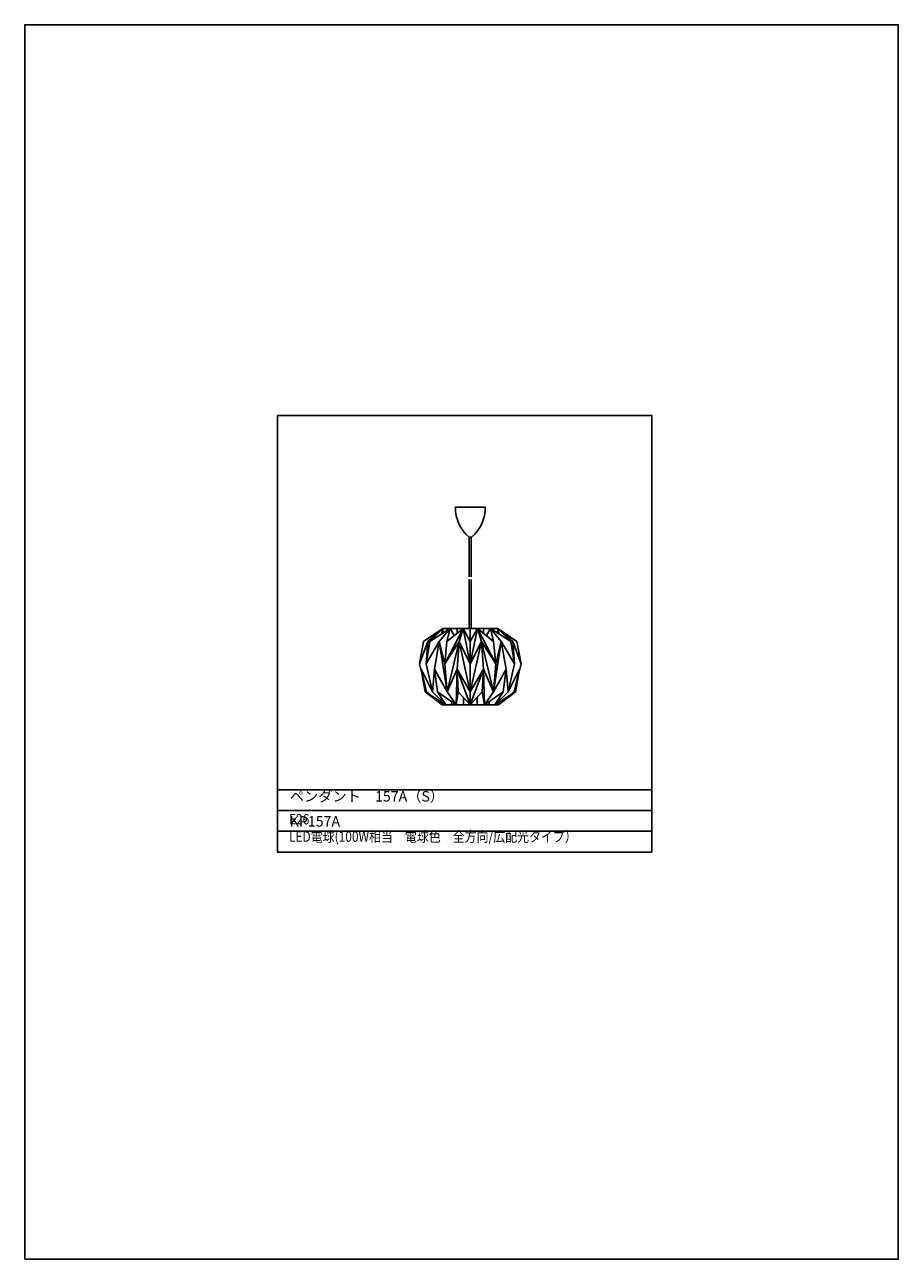
# Model space of a CAD drawing. Units: millimetres. Extents: x 204 to 473, y 0 to 381.
import ezdxf

# ---------------------------------------------------------------- set-up
doc = ezdxf.new("R2010")
doc.units = ezdxf.units.MM
doc.header["$MEASUREMENT"] = 0
doc.layers.get('Defpoints').update_dxf_attribs({"lineweight": 0})
for name, color, linetype, lineweight in [('FLAME', 7, 'Continuous', 0), ('shade', 7, 'Continuous', 0), ('text', 7, 'Continuous', 0)]:
    doc.layers.add(name, color=color, linetype=linetype, lineweight=lineweight)

msp = doc.modelspace()

# ---------------------------------------------------------------- linework, layer by layer
at = {"layer": 'Defpoints', "color": 18, "lineweight": 25, "true_color": 0x000000}
msp.add_lwpolyline([(203.97, 0), (473.36, 0), (473.36, 381), (203.97, 381)], close=True, dxfattribs=at)
at = {"layer": 'FLAME', "color": 2, "lineweight": 25, "true_color": 0xffff00}
for p, q in [((397.37, 144.92), (281.91, 144.92)), ((397.37, 138.51), (281.91, 138.51)), ((397.37, 132.09), (281.91, 132.09))]:
    msp.add_line(p, q, dxfattribs=at)
msp.add_lwpolyline([(397.37, 125.68), (397.37, 260.38), (281.91, 260.38), (281.91, 125.68)], close=True, dxfattribs=at)
at = {"layer": 'shade', "color": 6, "lineweight": 25, "true_color": 0xff00ff}
for p, q in [((341.08, 222.85), (341.08, 210.59)), ((341.69, 210.59), (341.69, 222.85)), ((341.08, 209.74), (341.08, 194.67)), ((341.69, 194.67), (341.69, 209.74)), ((332.95, 194.67), (328.32, 190.66)), ((335.21, 194.67), (331.83, 190.66)), ((332.95, 194.67), (332.46, 192.92)), ((332.95, 194.67), (333.03, 193.28)), ((341.39, 194.67), (332.95, 194.67)), ((339.13, 194.67), (333.54, 183.77)), ((335.21, 194.67), (334.19, 190.66)), ((339.13, 194.67), (334.19, 190.66)), ((334.29, 194.67), (334.29, 194.08)), ((335.21, 194.67), (336.45, 192.49)), ((337.29, 194.67), (337.29, 193.18)), ((339.13, 194.67), (337.9, 190.66)), ((341.39, 190.66), (339.13, 194.67)), ((341.39, 183.77), (339.13, 194.67)), ((341.13, 194.67), (341.65, 194.67)), ((341.39, 194.67), (341.39, 190.66)), ((341.39, 190.66), (343.64, 194.67)), ((341.39, 183.77), (343.64, 194.67)), ((341.39, 194.67), (349.82, 194.67)), ((341.39, 194.67), (341.39, 190.66)), ((343.64, 194.67), (344.88, 190.66)), ((343.64, 194.67), (348.58, 190.66)), ((343.64, 194.67), (349.23, 183.77)), ((345.48, 194.67), (345.48, 193.18)), ((347.56, 194.67), (346.33, 192.49)), ((347.56, 194.67), (348.58, 190.66)), ((347.56, 194.67), (350.95, 190.66)), ((348.49, 194.67), (348.49, 194.08)), ((349.82, 194.67), (349.74, 193.28)), ((349.82, 194.67), (354.45, 190.66)), ((349.82, 194.67), (350.31, 192.92)), ((328.32, 190.66), (325.69, 183.77)), ((326.99, 190.66), (325.69, 183.77)), ((331.83, 190.66), (327.79, 183.77)), ((327.79, 183.77), (328.32, 190.66)), ((328.92, 190.66), (327.79, 183.77)), ((331.83, 190.66), (330.29, 182.11)), ((333.54, 183.77), (331.83, 190.66)), ((334.21, 175.13), (331.83, 190.66)), ((337.9, 190.66), (333.54, 183.77)), ((334.19, 190.66), (333.54, 183.77)), ((337.9, 190.66), (334.21, 175.13)), ((337.33, 182.11), (337.9, 190.66)), ((341.39, 183.77), (337.9, 190.66)), ((337.9, 190.66), (341.39, 175.13)), ((341.39, 190.66), (341.39, 183.77)), ((341.39, 183.77), (344.88, 190.66)), ((344.88, 190.66), (341.39, 175.13)), ((341.39, 190.66), (341.39, 171.12)), ((344.88, 190.66), (349.23, 183.77)), ((345.45, 182.11), (344.88, 190.66)), ((344.88, 190.66), (348.56, 175.13)), ((348.56, 175.13), (350.95, 190.66)), ((348.58, 190.66), (349.23, 183.77)), ((349.23, 183.77), (350.95, 190.66)), ((350.95, 190.66), (354.98, 183.77)), ((350.95, 190.66), (352.49, 182.11)), ((353.86, 190.66), (354.98, 183.77)), ((354.98, 183.77), (354.45, 190.66)), ((354.45, 190.66), (357.09, 183.77)), ((355.78, 190.66), (357.09, 183.77)), ((325.69, 183.77), (327.87, 175.13)), ((327.79, 183.77), (329.69, 175.13)), ((334.21, 175.13), (333.54, 183.77)), ((348.56, 175.13), (349.23, 183.77)), ((354.98, 183.77), (353.09, 175.13)), ((357.09, 183.77), (354.91, 175.13)), ((326.22, 182.11), (327.87, 175.13)), ((327.87, 175.13), (326.22, 182.11)), ((327.49, 175.13), (326.22, 182.11)), ((326.22, 182.11), (329.69, 175.13)), ((330.29, 182.11), (329.69, 175.13)), ((334.21, 175.13), (330.29, 182.11)), ((331.23, 175.13), (330.29, 182.11)), ((337.33, 182.11), (334.21, 175.13)), ((337.33, 182.11), (337.04, 171.12)), ((341.39, 175.13), (337.33, 182.11)), ((337.33, 182.11), (341.39, 171.12)), ((337.33, 182.11), (337.69, 175.13)), ((341.39, 175.13), (345.45, 182.11)), ((345.45, 182.11), (341.39, 171.12)), ((345.45, 182.11), (345.08, 175.13)), ((345.45, 182.11), (348.56, 175.13)), ((345.45, 182.11), (345.74, 171.12)), ((348.56, 175.13), (352.49, 182.11)), ((351.55, 175.13), (352.49, 182.11)), ((352.49, 182.11), (353.09, 175.13)), ((356.55, 182.11), (353.09, 175.13)), ((356.55, 182.11), (354.91, 175.13)), ((354.91, 175.13), (356.55, 182.11)), ((355.28, 175.13), (356.55, 182.11)), ((332.66, 171.12), (327.87, 175.13)), ((333.83, 171.12), (329.69, 175.13)), ((337.04, 171.12), (334.21, 175.13)), ((335.6, 171.12), (335.6, 172.11)), ((339.28, 171.12), (339.28, 173.41)), ((343.49, 171.12), (343.49, 173.41)), ((345.74, 171.12), (348.56, 175.13)), ((347.17, 171.12), (347.17, 172.11)), ((348.94, 171.12), (353.09, 175.13)), ((350.11, 171.12), (354.91, 175.13)), ((332.66, 171.12), (341.39, 171.12)), ((333.47, 171.12), (333.47, 171.35)), ((350.11, 171.12), (341.39, 171.12)), ((349.3, 171.12), (349.3, 171.35))]:
    msp.add_line(p, q, dxfattribs=at)
for points in [[(335.21, 194.67), (328.92, 190.66), (332.95, 194.67), (326.99, 190.66)], [(347.56, 194.67), (353.86, 190.66), (349.82, 194.67), (355.78, 190.66)], [(341.39, 171.12), (337.69, 175.13), (337.04, 171.12), (331.23, 175.13), (333.83, 171.12), (327.49, 175.13), (332.66, 171.12)], [(341.39, 171.12), (345.08, 175.13), (345.74, 171.12), (351.55, 175.13), (348.94, 171.12), (355.28, 175.13), (350.11, 171.12)]]:
    msp.add_lwpolyline(points, dxfattribs=at)
for points in [[(341.39, 232.09), (341.39, 232.09), (336.77, 232.09), (336.77, 232.09), (336.77, 228.55), (338.3, 225.18), (340.98, 222.85), (340.98, 222.85), (341.39, 222.85), (341.39, 222.85)], [(341.39, 232.09), (341.39, 232.09), (346.01, 232.09), (346.01, 232.09), (346.01, 228.55), (344.47, 225.18), (341.8, 222.85), (341.8, 222.85), (341.39, 222.85), (341.39, 222.85)]]:
    msp.add_open_spline(points, degree=3, knots=[0, 0, 0, 0, 1, 1, 1, 2, 2, 2, 3, 3, 3, 3], dxfattribs=at)

# ---------------------------------------------------------------- texts
at = {"layer": 'text', "char_height": 0.2, "attachment_point": 7}
for s, insert in [('\\C4;\\c16776960;\\FMS PMincho|b0|i0|c128;\\H3.207071;\\W1.000000;ペンダント\u3000157A（S）', (285.74, 141.27)), ('\\C4;\\c16776960;\\FMS PMincho|b0|i0|c128;\\H3.207071;\\W0.842058;E26 LED電球(100W相当\u3000電球色\u3000全方向/広配光タイプ）', (285.47, 128.85)), ('\\C4;\\c16776960;\\FMS PMincho|b0|i0|c128;\\H3.207071;\\W1.000000;KP157A', (285.69, 133.55))]:
    msp.add_mtext(s, dxfattribs=dict(at, insert=insert))

doc.saveas('drawing.dxf')
